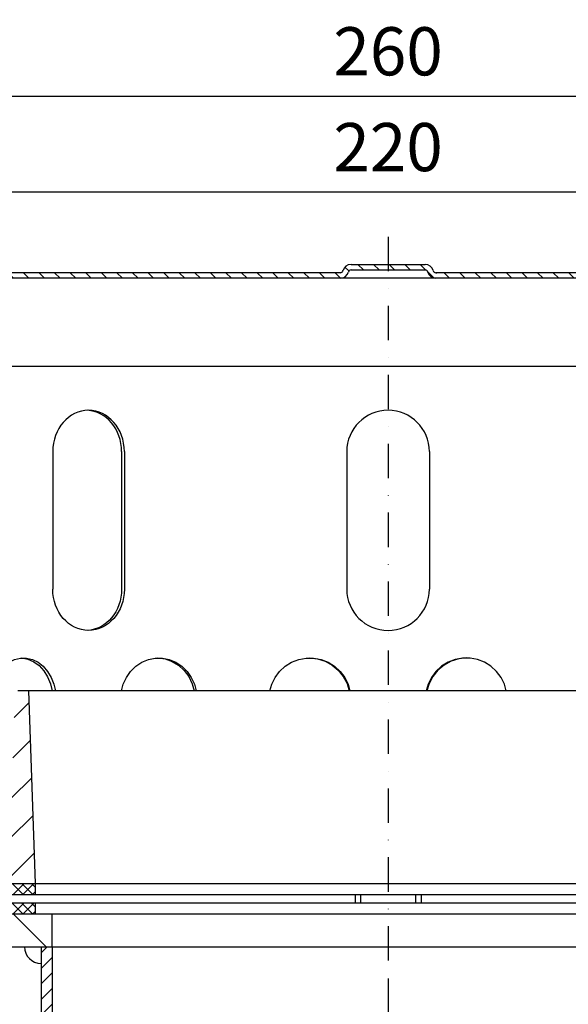
# Model space of a CAD drawing. Extents: x 0 to 3325, y 0 to 4825.
# Drawn here: x 515 to 913, y 1787 to 2502 of the extents above; entities that cross this region are included whole.
import ezdxf

# ---------------------------------------------------------------- set-up
doc = ezdxf.new("R2010")
doc.units = 0
doc.header["$LTSCALE"] = 50
doc.header["$MEASUREMENT"] = 0
doc.linetypes.add('AUSGEZOGEN', pattern=[0])
doc.linetypes.add('STRICHPUNKT', pattern=[1, 0.5, -0.25, 0, -0.25])
for name, color, linetype in [('BEM', 7, 'Continuous'), ('HILF', 2, 'Continuous'), ('MITTEL', 2, 'STRICHPUNKT'), ('SCHRAFF', 7, 'AUSGEZOGEN'), ('STEMPEL', 3, 'Continuous')]:
    doc.layers.add(name, color=color, linetype=linetype)
doc.styles.get("Standard").update_dxf_attribs({"font": 'simplex.shx', "width": 0.8})
doc.dimstyles.get("Standard").update_dxf_attribs({"dimtxt": 0.18, "dimasz": 0.18, "dimexe": 0.18, "dimexo": 0.0625, "dimgap": 0.09, "dimtad": 0, "dimtih": 1, "dimtoh": 1, "dimdec": 4, "dimzin": 0, "dimdsep": 46, "dimtxsty": 'Standard', "dimcen": 0.09, "dimadec": 0, "dimazin": 0, "dimtfac": 1, "dimtdec": 4, "dimtofl": 0, "dimtmove": 0, "dimatfit": 3, "dimfxl": 0, "dimtolj": 1, "dimtzin": 0, "dimarcsym": 0})

# ---------------------------------------------------------------- blocks, each defined once
blk = doc.blocks.new('*D4')
at = {"layer": 'BEM', "color": 0, "lineweight": -2}
for p, q in [((782.5663546203532, 1805.432731791814), (782.5663546203532, 1304.279333319351)), ((2649.295289870402, 1639.687705821005), (2649.295289870402, 1304.279333319351)), ((817.5663546203532, 1314.279333319351), (2614.295289870402, 1314.279333319351))]:
    blk.add_line(p, q, dxfattribs=at)
at = {"layer": 'BEM', "color": 0}
for points in [[(817.5663546203532, 1320.112666652685), (817.5663546203532, 1308.445999986018), (782.5663546203532, 1314.279333319351)], [(2614.295289870402, 1320.112666652685), (2614.295289870402, 1308.445999986018), (2649.295289870402, 1314.279333319351)]]:
    blk.add_solid(points, dxfattribs=at)
at = {"layer": 'Defpoints', "color": 0}
for p in [(782.5663546203532, 1815.432731791814), (2649.295289870402, 1649.687705821005), (2649.295289870402, 1314.279333319351)]:
    blk.add_point(p, dxfattribs=at)
at = {"layer": 'BEM', "color": 1, "insert": (1715.930822245377, 1346.779333319351), "char_height": 35, "attachment_point": 5}
blk.add_mtext('\\A1;600', dxfattribs=at)
blk = doc.blocks.new('*D5')
at = {"layer": 'BEM', "color": 0, "lineweight": -2}
for p, q in [((342.5663546203514, 2248.44123279843), (342.5663546203514, 2387.22962874306)), ((1222.566354620353, 2248.44123279843), (1222.566354620353, 2387.22962874306)), ((377.5663546203514, 2377.22962874306), (1187.566354620353, 2377.22962874306))]:
    blk.add_line(p, q, dxfattribs=at)
at = {"layer": 'BEM', "color": 0}
for points in [[(377.5663546203514, 2383.062962076393), (377.5663546203514, 2371.396295409726), (342.5663546203514, 2377.22962874306)], [(1187.566354620353, 2383.062962076393), (1187.566354620353, 2371.396295409726), (1222.566354620353, 2377.22962874306)]]:
    blk.add_solid(points, dxfattribs=at)
at = {"layer": 'Defpoints', "color": 0}
for p in [(1222.566354620353, 2377.22962874306), (342.5663546203514, 2238.44123279843), (1222.566354620353, 2238.44123279843)]:
    blk.add_point(p, dxfattribs=at)
at = {"layer": 'BEM', "color": 1, "insert": (782.5663546203523, 2409.72962874306), "char_height": 35, "attachment_point": 5}
blk.add_mtext('\\A1;220', dxfattribs=at)
blk = doc.blocks.new('*D6')
at = {"layer": 'BEM', "color": 0, "lineweight": -2}
for p, q in [((262.5663546203532, 1972.441464667692), (262.5663546203533, 2456.868130792422)), ((1302.566354620351, 1972.441464667692), (1302.566354620351, 2456.868130792422)), ((297.5663546203533, 2446.868130792422), (1267.566354620351, 2446.868130792422))]:
    blk.add_line(p, q, dxfattribs=at)
at = {"layer": 'BEM', "color": 0}
for points in [[(297.5663546203533, 2452.701464125755), (297.5663546203533, 2441.034797459088), (262.5663546203533, 2446.868130792422)], [(1267.566354620351, 2452.701464125755), (1267.566354620351, 2441.034797459088), (1302.566354620351, 2446.868130792422)]]:
    blk.add_solid(points, dxfattribs=at)
at = {"layer": 'Defpoints', "color": 0}
for p in [(1302.566354620351, 2446.868130792422), (262.5663546203532, 1962.441464667692), (1302.566354620351, 1962.441464667692)]:
    blk.add_point(p, dxfattribs=at)
at = {"layer": 'BEM', "color": 1, "insert": (782.5663546203523, 2479.368130792422), "char_height": 35, "attachment_point": 5}
blk.add_mtext('\\A1;260', dxfattribs=at)
blk = doc.blocks.new('*D9')
at = {"layer": 'BEM', "color": 0, "lineweight": -2}
for p, q in [((232.5663546203532, 1828.441464667685), (183.2411656033255, 1828.441464667685)), ((193.2411656033255, 1793.441464667685), (193.2411656033255, 1643.441464667685)), ((556.5663546203532, 1608.441464667685), (183.2411656033255, 1608.441464667685))]:
    blk.add_line(p, q, dxfattribs=at)
at = {"layer": 'BEM', "color": 0}
for points in [[(187.4078322699922, 1793.441464667685), (199.0744989366589, 1793.441464667685), (193.2411656033255, 1828.441464667685)], [(187.4078322699922, 1643.441464667685), (199.0744989366588, 1643.441464667685), (193.2411656033255, 1608.441464667685)]]:
    blk.add_solid(points, dxfattribs=at)
at = {"layer": 'Defpoints', "color": 0}
for p in [(242.5663546203532, 1828.441464667685), (193.2411656033255, 1608.441464667685), (566.5663546203532, 1608.441464667685)]:
    blk.add_point(p, dxfattribs=at)
at = {"layer": 'BEM', "color": 1, "insert": (160.7411656033252, 1718.441464667685), "char_height": 35, "attachment_point": 5, "rotation": 90}
blk.add_mtext('\\A1;55', dxfattribs=at)
blk = doc.blocks.new('*X19')
at = {"layer": 'SCHRAFF', "color": 0}
blk.add_line((261.4270759340021, 318.4004846389669), (255.4270759340022, 324.4004846389668), dxfattribs=at)
blk = doc.blocks.new('*X24')
at = {"color": 0}
for p, q in [((257.2303767929012, 327.9004846389669), (255.2303767929012, 329.9004846389669)), ((255.4220395673458, 327.9004846389669), (257.4220395673458, 329.9004846389669)), ((258.9981437458675, 327.9004846389669), (256.9981437458675, 329.9004846389669)), ((257.1898065203121, 327.9004846389669), (259.1898065203121, 329.9004846389669)), ((259.4979457587292, 329.1684495790716), (258.7659106988339, 329.9004846389669)), ((258.9575734732785, 327.9004846389669), (259.4979457587292, 328.4408569244176))]:
    blk.add_line(p, q, dxfattribs=at)
blk = doc.blocks.new('*X23')
at = {"color": 0}
for p, q in [((257.1948428869684, 324.4004846389669), (255.1948428869684, 326.4004846389669)), ((255.4575734732785, 324.4004846389669), (257.4575734732785, 326.4004846389669)), ((258.9626098399348, 324.4004846389669), (256.9626098399348, 326.4004846389669)), ((257.2253404262449, 324.4004846389669), (259.2253404262449, 326.4004846389669)), ((259.4979457587292, 325.6329156731388), (258.7303767929012, 326.4004846389669)), ((258.9931073792113, 324.4004846389669), (259.4979457587292, 324.9053230184849))]:
    blk.add_line(p, q, dxfattribs=at)

msp = doc.modelspace()

# ---------------------------------------------------------------- hatches: boundary and pattern name
at = {"layer": 'SCHRAFF'}
h = msp.add_hatch(dxfattribs=at)
h.set_pattern_fill('_USER', color=256, scale=8, angle=135, style=0, pattern_type=0)
h.set_pattern_definition([(135, (-33.84917345668055, 516.8265532991509), (-5.656854249492381, -5.65685424949238), [])])
h.paths.add_polyline_path([(1222.566354620353, 2058.441464667689), (1218.566354620353, 2058.441464667689), (1218.566354620353, 1982.441464667694, 0.4142135623731888), (1242.566354620353, 1958.441464667686), (1302.566354620351, 1958.441464667686), (1302.566354620351, 1962.441464667692), (1242.566354620351, 1962.441464667694, -0.4142135623730697), (1222.566354620353, 1982.441464667694)])
h.paths.add_polyline_path([(1102.566354620353, 2318.44146466769), (817.2311446923522, 2318.441464667691, -0.3419987131196471), (815.2946530192485, 2319.941464667691, 0.34199871311958), (809.485177999939, 2324.441464667691), (782.5663546203532, 2324.441464667691), (782.5663546203532, 2320.441464667691), (809.485177999939, 2320.441464667691, -0.3419987131196405), (811.4216696730427, 2318.941464667691, 0.3419987131196771), (817.2311446923541, 2314.441464667691), (1102.566354620353, 2314.44146466769, -0.134038508411305), (1112.728353321057, 2311.667427119957), (1208.643768892861, 2255.716814455215, -0.2667503951501031), (1218.566354620353, 2238.44123279843), (1218.566354620353, 2218.441464667689), (1222.566354620353, 2218.441464667689), (1222.566354620353, 2238.44123279843, 0.2662608607095308), (1210.697133107249, 2259.149786907828), (1114.566354620018, 2315.22607435871, 0.1316524975832915)])
h.paths.add_polyline_path([(753.7110395676646, 2318.941464667691, -0.341998713119681), (755.6475312407683, 2320.441464667691), (782.5663546203532, 2320.441464667691), (782.5663546203532, 2324.441464667691), (755.6475312407674, 2324.441464667691, 0.3419987131196247), (749.8380562214566, 2319.941464667691, -0.3419987131196876), (747.9015645483528, 2318.441464667691), (747.146567777957, 2318.441464667691), (462.5663546203514, 2318.441464667692, 0.1316524975829539), (450.5663546207147, 2315.226074358727), (354.4355761338893, 2259.149786908081, 0.2662608607151232), (342.5663546203514, 2238.44123279843), (342.5663546203514, 2218.441464667689), (346.5663546203532, 2218.441464667689), (346.5663546203532, 2238.44123279843, -0.2667503951500945), (356.4889403478442, 2255.716814455216), (452.404355919648, 2311.667427119957, -0.1340385084113132), (462.5663546203514, 2314.441464667692), (747.9015645483541, 2314.441464667691, 0.341998713119626)])
h.paths.add_polyline_path([(346.5663546203532, 2058.441464667689), (342.5663546203514, 2058.441464667689), (342.5663546203514, 1982.441464667694, -0.4142135623730687), (322.5663546203532, 1962.441464667694), (310.5663546203532, 1962.441464667694), (310.5663546203532, 1958.441464667693), (322.5663546203532, 1958.441464667693, 0.4142135623731085), (346.5663546203532, 1982.441464667694)])
h.paths.add_polyline_path([(278.5663546203532, 1962.441464667692), (262.5663546203532, 1962.441464667692), (262.5663546203532, 1958.441464667692), (278.5663546203532, 1958.441464667693)])
h = msp.add_hatch(dxfattribs=at)
h.set_pattern_fill('_USER', color=256, scale=20, angle=45, style=0, pattern_type=0)
h.set_pattern_definition([(45, (-33.84917345668055, 516.8265532991509), (-14.14213562373095, 14.14213562373095), [])])
h.paths.add_polyline_path([(1111.65600805844, 1874.441464667685), (1290.566354620353, 1874.441464667685, 1), (1290.566354620353, 1898.441464667686), (1111.656008058439, 1898.441464667686)])
h.paths.add_polyline_path([(1061.368826709469, 1898.441464667687, -0.4040262258351703), (1057.371263401393, 1902.301866680877), (1053.522666453622, 2012.51126366109, 0.4040262258351379), (1051.523884799584, 2014.441464667685), (1043.455262349199, 2014.441464667686), (1038.566354620354, 1874.441464667685), (1111.656008058439, 1874.441464667685), (1111.656008058439, 1898.441464667686)])
h.paths.add_polyline_path([(453.4767011822669, 1898.441464667687), (453.4767011822669, 1874.441464667685), (526.5663546203532, 1874.441464667685), (521.6774468915081, 2014.441464667686), (513.6088244411226, 2014.441464667686, 0.4040262258350352), (511.6100427870842, 2012.511263661092), (507.7614458393136, 1902.301866680877, -0.4040262258351379), (503.7638825312372, 1898.441464667687)])
h.paths.add_polyline_path([(345.2676037783613, 1898.441464667687, -0.409110801427705), (325.2706498752332, 1918.092416538941), (324.5663546203531, 1958.441464667693), (306.5663546203532, 1958.441464667693), (306.5663546203532, 1931.441464667693), (306.5663546203704, 1874.441464667685), (453.4767011822669, 1874.441464667685), (453.4767011822669, 1898.441464667687)])
h.paths.add_polyline_path([(282.5663546203532, 1931.441464667693), (282.5663546203531, 1958.441464667693), (264.5663546203541, 1958.441464667693), (263.4328212528035, 1893.501381533471, -0.0541019412915062), (262.8924218938489, 1889.219826540636, 0.4844268511315587), (274.566354620353, 1874.441464667685), (282.5663546203646, 1874.441464667685)])
h.paths.add_polyline_path([(285.1663546203517, 1928.841464667694), (282.5663546203533, 1931.441464667694), (282.5663546203646, 1874.441464667685), (285.1663546203722, 1874.441464667685)])
h.paths.add_polyline_path([(303.9663546203537, 1874.441464667685), (306.5663546203705, 1874.441464667685), (306.5663546203532, 1931.441464667693), (303.9663546203538, 1928.841464667697)])
h = msp.add_hatch(dxfattribs=at)
h.set_pattern_fill('_USER', color=256, scale=8, angle=45, style=0, pattern_type=0)
h.set_pattern_definition([(45, (-33.84917345668055, 388.5327644599656), (-5.65685424949238, 5.656854249492381), [])])
h.paths.add_polyline_path([(566.5663546203532, 1616.441464667685, -0.4142135623730951), (538.5663546203532, 1644.441464667685), (538.5663546203532, 1828.441464667685), (530.5663546203531, 1828.441464667685), (530.5663546203532, 1644.441464667685, 0.4142135623730951), (566.5663546203532, 1608.441464667685), (1294.56635462035, 1608.441464667687), (1294.566354620353, 1616.441464667687)])

# ---------------------------------------------------------------- linework, layer by layer
at = {"layer": 'HILF'}
for p, q in [((373.2610223902293, 2250.441464667703), (1193.871686850475, 2250.441464667702)), ((762.5663546203532, 1866.441464667685), (762.5663546203532, 1860.441464667686)), ((802.5663546203532, 1866.441464667686), (802.5663546203532, 1860.441464667685))]:
    msp.add_line(p, q, dxfattribs=at)
at = {"layer": 'MITTEL'}
msp.add_line((782.5663546203532, 2344.441464667691), (782.5663546203532, 1815.432731791813), dxfattribs=at)
at = {"layer": 'SCHRAFF'}
msp.add_arc((530.5663546203532, 1828.441464667685), 12, 180, 270, dxfattribs=at)
at = {"layer": 'STEMPEL'}
for p, q in [((755.6475312407674, 2324.441464667691), (809.485177999939, 2324.441464667691)), ((755.6475312407674, 2320.441464667691), (809.485177999939, 2320.441464667691)), ((747.9015645483541, 2318.441464667691), (462.5663546203514, 2318.441464667692)), ((1102.566354620353, 2314.44146466769), (462.5663546203514, 2314.441464667692)), ((747.9015645483541, 2318.441464667691), (747.146567777957, 2318.441464667691)), ((1102.566354620353, 2318.44146466769), (817.2311446923522, 2318.441464667691)), ((817.2311446923522, 2318.441464667691), (817.9861414627494, 2318.441464667691)), ((539.1022598121053, 2188.44146466769), (539.1022598121053, 2088.441464667696)), ((589.0590760574005, 2188.44146466769), (589.0590760574005, 2088.44146466769)), ((591.0637840391687, 2188.44146466769), (591.0637840391687, 2088.44146466769)), ((752.5663546203541, 2188.441464667683), (752.5663546203541, 2088.441464667683)), ((812.5663546203541, 2188.44146466769), (812.5663546203541, 2088.44146466769)), ((1051.523884799584, 2014.441464667685), (513.6088244411226, 2014.441464667686)), ((526.5663546203532, 1874.441464667686), (521.6774468915082, 2014.441464667686)), ((262.5663546203532, 1874.441464667685), (1302.566354620353, 1874.441464667685)), ((526.5663546203532, 1866.441464667686), (526.5663546203532, 1874.441464667685)), ((262.5663546203532, 1866.441464667685), (1302.566354620353, 1866.441464667685)), ((758.5663546203532, 1866.441464667685), (758.5663546203532, 1860.441464667686)), ((806.5663546203532, 1866.441464667686), (806.5663546203532, 1860.441464667685)), ((262.5663546203532, 1860.441464667685), (1302.566354620353, 1860.441464667685)), ((526.5663546203532, 1852.441464667685), (526.5663546203532, 1860.441464667686)), ((250.5663546203532, 1852.441464667685), (1330.566354620351, 1852.441464667685)), ((538.5663546203532, 1828.441464667685), (538.5663546203532, 1852.441464667685)), ((242.5663546203532, 1828.441464667685), (1330.566354620353, 1828.441464667685)), ((530.5663546203532, 1828.441464667685), (530.5663546203532, 1644.441464667685)), ((538.5663546203532, 1828.441464667685), (538.5663546203532, 1644.441464667685))]:
    msp.add_line(p, q, dxfattribs=at)
at = {"layer": 'STEMPEL', "extrusion": (0, 0, -1), "flags": 128}
for points in [[(-493.9748256180028, 2008.441464667685), (-494.3800760652202, 2013.953950202183), (-495.5820270889371, 2019.278714653302), (-497.5397476886219, 2024.234429554009), (-500.1865700372791, 2028.652333977086), (-503.4323597743396, 2032.381981486097), (-507.1665854232033, 2035.296363408343), (-511.2620824081068, 2037.296233962876), (-515.5793834912383, 2038.313489956542), (-519.9714681622427, 2038.313489956542), (-524.2887692453742, 2037.296233962876), (-528.3842662302777, 2035.296363408343), (-532.1184918791414, 2032.381981486097), (-535.3642816162019, 2028.652333977087), (-538.0111039648591, 2024.234429554009), (-539.9688245645439, 2019.278714653302), (-541.0607296855233, 2014.441464667686)], [(-516.5550369310631, 2038.402000978979), (-521.0206678165468, 2037.57277243335), (-525.2817848235163, 2035.695753523535), (-529.1851247556697, 2032.838456574861), (-532.590292887101, 2029.103652401275), (-535.3748126580476, 2024.625673860633), (-537.4385308928131, 2019.565584191279), (-538.629131012573, 2014.441464667686)], [(-588.9955074785034, 2014.441464667686), (-590.2670579232863, 2019.278714653302), (-592.5468718480133, 2024.234429554009), (-595.6291617558372, 2028.652333977086), (-599.4089639607473, 2032.381981486097), (-603.7575618320279, 2035.296363408343), (-608.5268690847406, 2037.296233962876), (-613.5544726805483, 2038.313489956542), (-618.6691636089408, 2038.313489956542), (-623.6967672047485, 2037.296233962876), (-628.4660744574612, 2035.296363408343), (-632.8146723287418, 2032.381981486097), (-636.5944745336519, 2028.652333977086), (-639.6767644414758, 2024.234429554009), (-641.9565783662028, 2019.278714653302), (-643.2281288109857, 2014.441464667686)], [(-615.3446496134975, 2038.429970359844), (-620.6414874148168, 2037.714638731653), (-625.7134050035611, 2035.913535062356), (-630.372279755904, 2033.0934641338), (-634.4453092303311, 2029.359025268266), (-637.7814205873792, 2024.848732632362), (-640.2568740361558, 2019.729877604555), (-641.7113319227615, 2014.441464667686)], [(-696.6924263308092, 2014.441464667685), (-698.0569680379194, 2019.278714653302), (-700.5035097362888, 2024.234429554009), (-703.8112142397858, 2028.652333977086), (-707.8674416386984, 2032.381981486097), (-712.5340619738663, 2035.296363408343), (-717.6521590867669, 2037.296233962876), (-723.0474423187034, 2038.313489956542), (-728.5361817701405, 2038.313489956542), (-733.931465002077, 2037.296233962876), (-739.0495621149776, 2035.296363408343), (-743.7161824501454, 2032.381981486097), (-747.772409849058, 2028.652333977087), (-751.080114352555, 2024.234429554009), (-753.5266560509244, 2019.278714653302), (-754.8911977580356, 2014.441464667685)], [(-725.5301451454479, 2038.440303706783), (-731.2955050809596, 2037.819098131088), (-736.831828694757, 2036.081497143031), (-741.9287271448857, 2033.293532261931), (-746.3925104238042, 2029.561150456148), (-750.0535478776164, 2025.026187994774), (-752.7727144327173, 2019.860980450496), (-754.3929679420307, 2014.441464667685)]]:
    msp.add_lwpolyline(points, dxfattribs=at)
at = {"layer": 'STEMPEL', "flags": 128}
for points in [[(868.4402829098976, 2014.441464667685), (867.075741202787, 2019.278714653302), (864.6291995044176, 2024.234429554009), (861.3214950009205, 2028.652333977086), (857.265267602008, 2032.381981486097), (852.5986472668401, 2035.296363408343), (847.4805501539395, 2037.296233962876), (842.085266922003, 2038.313489956542), (836.5965274705659, 2038.313489956542), (831.2012442386294, 2037.296233962876), (826.0831471257288, 2035.296363408343), (821.416526790561, 2032.381981486097), (817.3602993916484, 2028.652333977087), (814.0525948881514, 2024.234429554009), (811.606053189782, 2019.278714653302), (810.2415114826708, 2014.441464667685)], [(839.6025640952585, 2038.440303706783), (833.8372041597468, 2037.819098131088), (828.3008805459494, 2036.081497143031), (823.2039820958207, 2033.293532261931), (818.7401988169022, 2029.561150456148), (815.07916136309, 2025.026187994774), (812.3599948079891, 2019.860980450496), (810.7397412986757, 2014.441464667685)]]:
    msp.add_lwpolyline(points, dxfattribs=at)
at = {"layer": 'STEMPEL'}
for centre, radius, start, end in [((747.9015645483541, 2320.441464667691), 2, 270, 345.5224878140705), ((747.9015645483541, 2320.441464667691), 6, 270, 345.5224878140705), ((755.6475312407674, 2318.441464667691), 6, 90, 165.5224878140705), ((755.6475312407674, 2318.441464667691), 2, 90, 165.5224878140705), ((809.485177999939, 2318.441464667691), 6, 14.47751218592946, 90), ((809.485177999939, 2318.441464667691), 2, 14.47751218592946, 90), ((817.2311446923522, 2320.441464667691), 6, 194.4775121859295, 270), ((817.2311446923522, 2320.441464667691), 2, 194.4775121859295, 270), ((782.5663546203541, 2188.44146466769), 30, 2.605510395054913e-11, 180.000000000013), ((782.5663546203536, 2088.44146466769), 30, 179.999999999987, 359.999999999974)]:
    msp.add_arc(centre, radius, start, end, dxfattribs=at)
for centre, end_param in [((565.0830219256368, 2188.44146466769), 7.853981633974483), ((563.078313943869, 2188.44146466769), 6.244595106684651)]:
    msp.add_ellipse(centre, major_axis=(0, 30), ratio=0.8660254037843855, start_param=4.71238898038469, end_param=end_param, dxfattribs=at)
at = {"layer": 'STEMPEL', "extrusion": (0, 0, -1)}
for centre, end_param in [((565.0830219256368, 2088.44146466769), 7.853981633974483), ((563.078313943869, 2088.44146466769), 6.244595106684651)]:
    msp.add_ellipse(centre, major_axis=(0, -30), ratio=0.8660254037843855, start_param=4.71238898038469, end_param=end_param, dxfattribs=at)

# ---------------------------------------------------------------- block references
at = {"layer": 'SCHRAFF', "linetype": 'Continuous', "xscale": 4, "yscale": 4, "zscale": 4}
msp.add_blockref('*X19', (-511.4254284145636, 554.8395261118176), dxfattribs=at)
at = {"layer": 'SCHRAFF', "xscale": 4, "yscale": 4, "zscale": 4}
for name in ['*X24', '*X23']:
    msp.add_blockref(name, (-511.4254284145636, 554.8395261118176), dxfattribs=at)

# ---------------------------------------------------------------- dimensions: what is measured, and where the dimension line sits
at = {"layer": 'BEM'}
for base, p1, p2, picture, middle in [((1302.566354620351, 2446.868130792422), (262.5663546203532, 1962.441464667692), (1302.566354620351, 1962.441464667692), '*D6', (782.5663546203523, 2479.368130792422)), ((1222.566354620353, 2377.22962874306), (342.5663546203514, 2238.44123279843), (1222.566354620353, 2238.44123279843), '*D5', (782.5663546203523, 2409.72962874306))]:
    dim = msp.add_linear_dim(base=base, p1=p1, p2=p2, dimstyle='Standard', override={"dimscale": 10, "dimtxt": 3.5, "dimasz": 3.5, "dimexe": 1, "dimexo": 1, "dimgap": 1.5, "dimtad": 1, "dimtih": 0, "dimtoh": 0, "dimdec": 2, "dimlfac": 0.25, "dimzin": 8, "dimcen": 1.5, "dimclrt": 1, "dimadec": 2, "dimazin": 2, "dimtfac": 0.5142857142857143, "dimtdec": 2, "dimtofl": 1, "dimtzin": 8}, dxfattribs=at)
    dim.commit()
    dim.dimension.update_dxf_attribs({"geometry": picture, "text_midpoint": middle})
dim = msp.add_linear_dim(base=(193.2411656033255, 1608.441464667685), p1=(242.5663546203532, 1828.441464667685), p2=(566.5663546203532, 1608.441464667685), angle=90, dimstyle='Standard', override={"dimscale": 10, "dimtxt": 3.5, "dimasz": 3.5, "dimexe": 1, "dimexo": 1, "dimgap": 1.5, "dimtad": 1, "dimtih": 0, "dimtoh": 0, "dimdec": 2, "dimlfac": 0.25, "dimzin": 8, "dimcen": 1.5, "dimclrt": 1, "dimadec": 2, "dimazin": 2, "dimtfac": 0.5142857142857143, "dimtdec": 2, "dimtofl": 1, "dimtzin": 8}, dxfattribs=at)
dim.commit()
dim.dimension.update_dxf_attribs({"geometry": '*D9', "text_midpoint": (160.7411656033252, 1718.441464667685)})
dim = msp.add_linear_dim(base=(2649.295289870402, 1314.279333319351), p1=(782.5663546203532, 1815.432731791814), p2=(2649.295289870402, 1649.687705821005), text='600', dimstyle='Standard', override={"dimscale": 10, "dimtxt": 3.5, "dimasz": 3.5, "dimexe": 1, "dimexo": 1, "dimgap": 1.5, "dimtad": 1, "dimtih": 0, "dimtoh": 0, "dimdec": 2, "dimlfac": 0.25, "dimzin": 8, "dimcen": 1.5, "dimclrt": 1, "dimadec": 2, "dimazin": 2, "dimtfac": 0.5142857142857143, "dimtdec": 2, "dimtofl": 1, "dimtzin": 8}, dxfattribs=at)
dim.commit()
dim.dimension.update_dxf_attribs({"geometry": '*D4', "text_midpoint": (1715.930822245377, 1346.779333319351)})

doc.saveas('drawing.dxf')
